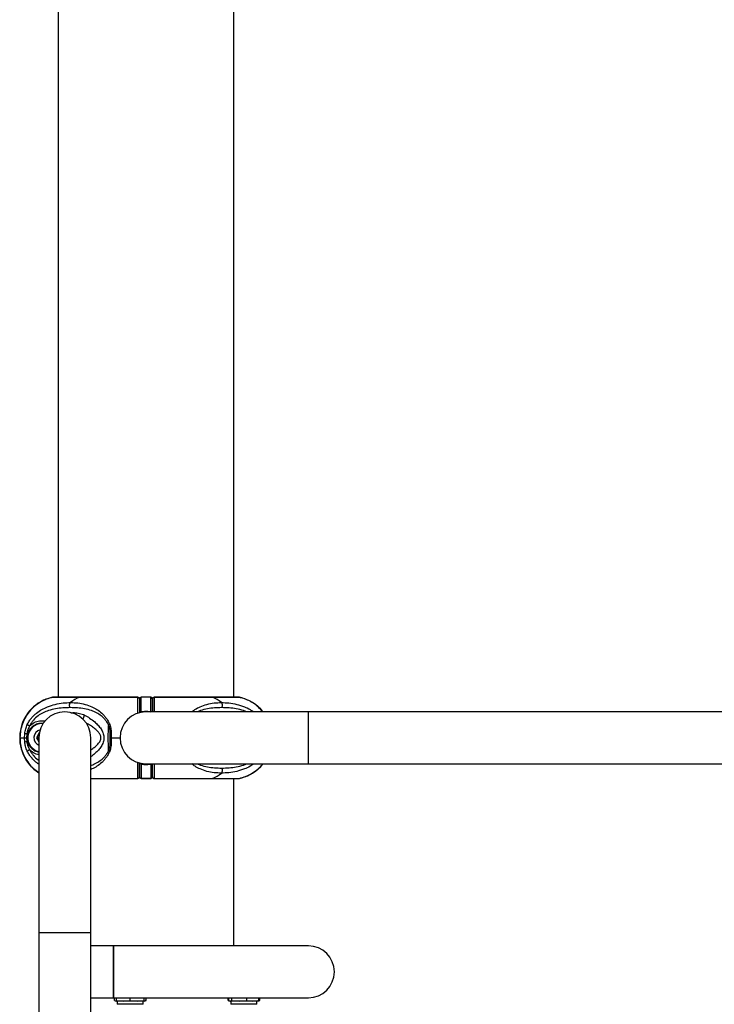
# Model space of a CAD drawing. Units: millimetres. Extents: x -20687 to 16718, y 419 to 34849.
# Drawn here: x 3251 to 3679, y 32485 to 33091 of the extents above; entities that cross this region are included whole.
import ezdxf

# ---------------------------------------------------------------- set-up
doc = ezdxf.new("R2010")
doc.units = ezdxf.units.MM

msp = doc.modelspace()

# ---------------------------------------------------------------- linework, layer by layer
at = {"color": 7, "linetype": 'Continuous', "lineweight": 25}
for p, q in [((3274.83499, 33124.39379), (3274.83499, 32674.39381)), ((3382.83499, 32674.39381), (3382.83499, 33124.39379)), ((3271.20606, 32674.32714), (3271.43864, 32674.36752)), ((3271.42497, 32674.32714), (3288.08518, 32674.32714)), ((3323.82646, 32674.39381), (3272.05556, 32674.39381)), ((3288.08518, 32674.32714), (3323.81674, 32674.32714)), ((3324.83499, 32673.39382), (3324.83499, 32673.34938)), ((3324.83499, 32673.34938), (3324.83499, 32664.86413)), ((3331.83499, 32674.39381), (3325.83499, 32674.39381)), ((3325.83499, 32665.49558), (3325.83499, 32674.32714)), ((3331.83499, 32674.32714), (3325.83499, 32674.32714)), ((3331.83499, 32665.49558), (3331.83499, 32674.32714)), ((3332.83499, 32673.39382), (3332.83499, 32673.34938)), ((3332.83499, 32673.34938), (3332.83499, 32665.29745)), ((3333.82989, 32674.34609), (3333.83502, 32674.35593)), ((3385.61448, 32674.39381), (3333.84421, 32674.39381)), ((3333.85325, 32674.32714), (3369.5848, 32674.32714)), ((3369.5848, 32674.32714), (3386.24502, 32674.32714)), ((3386.24502, 32674.32714), (3385.4413, 32674.36081)), ((3386.46393, 32674.32714), (3386.1702, 32674.37503)), ((3428.83499, 32665.39383), (3328.83499, 32665.39383)), ((3928.83502, 32665.39383), (3428.83499, 32665.39383)), ((3264.81013, 32658.14379), (3265.42651, 32658.12379)), ((3254.03896, 32649.39383), (3254.18804, 32651.96377)), ((3255.4189, 32651.79125), (3255.2211, 32649.39383)), ((3263.12964, 32652.4503), (3261.3709, 32649.38397)), ((3263.11783, 32652.38896), (3263.09442, 32652.38887)), ((3306.68712, 32652.11571), (3306.70139, 32651.81804)), ((3306.73499, 32645.31383), (3306.73499, 32652.0201)), ((3306.78575, 32649.39383), (3306.75283, 32651.79125)), ((3307.4376, 32651.96377), (3307.48666, 32649.39383)), ((3251.21707, 32649.39383), (3254.03896, 32649.39383)), ((3254.18804, 32646.82386), (3254.03896, 32649.39383)), ((3254.03896, 32649.39383), (3255.2211, 32649.39383)), ((3255.2211, 32649.39383), (3255.4189, 32646.99638)), ((3261.3709, 32649.38397), (3262.83499, 32646.86466)), ((3262.83499, 32649.39383), (3262.83499, 32529.39383)), ((3294.83499, 32529.39383), (3294.83499, 32649.39383)), ((3306.75283, 32646.99638), (3306.78575, 32649.39383)), ((3307.48666, 32649.39383), (3306.76167, 32649.39383)), ((3307.48666, 32649.39383), (3307.4376, 32646.82386)), ((3324.83499, 32625.43828), (3324.83499, 32633.9235)), ((3325.83499, 32633.29205), (3325.83499, 32624.46049)), ((3328.83499, 32633.39383), (3428.83499, 32633.39383)), ((3331.83499, 32633.29205), (3331.83499, 32624.46049)), ((3332.83499, 32625.43828), (3332.83499, 32633.49021)), ((3428.83499, 32633.39383), (3928.83502, 32633.39383)), ((3294.83499, 32624.39382), (3323.82578, 32624.39382)), ((3323.84009, 32624.44154), (3323.83496, 32624.43173)), ((3324.83499, 32625.39381), (3324.83499, 32625.43828)), ((3331.83499, 32624.46049), (3325.83499, 32624.46049)), ((3325.83499, 32624.39382), (3331.83499, 32624.39382)), ((3332.83499, 32625.39381), (3332.83499, 32625.43828)), ((3333.84353, 32624.39382), (3385.61442, 32624.39382)), ((3333.85325, 32624.46049), (3369.5848, 32624.46049)), ((3369.5848, 32624.46049), (3386.24502, 32624.46049)), ((3382.83499, 32521.39382), (3382.83499, 32624.39382)), ((3262.83499, 32529.39383), (3262.83499, 32207.39381)), ((3294.83499, 32207.39381), (3294.83499, 32529.39383)), ((3308.83499, 32521.39382), (3294.83499, 32521.39382)), ((3428.83499, 32521.39382), (3308.83499, 32521.39382)), ((3308.83499, 32505.39382), (3308.83499, 32521.39382)), ((3308.83499, 32521.39382), (3308.83499, 32489.39382)), ((3308.83499, 32489.39382), (3308.83499, 32505.39382)), ((3294.83499, 32489.39382), (3308.83499, 32489.39382)), ((3308.83499, 32489.39382), (3428.83499, 32489.39382)), ((3309.3706, 32487.74615), (3309.3706, 32489.39382)), ((3309.3706, 32487.74615), (3310.61876, 32487.51971)), ((3310.61856, 32487.7462), (3314.86876, 32487.39381)), ((3310.61876, 32487.74615), (3310.61876, 32489.39382)), ((3310.61876, 32487.39381), (3310.61876, 32487.74615)), ((3314.86876, 32487.39381), (3319.11896, 32487.7462)), ((3319.11856, 32487.7462), (3323.36876, 32487.39381)), ((3319.11876, 32487.74615), (3319.11876, 32489.39382)), ((3323.36876, 32487.39381), (3327.61896, 32487.7462)), ((3327.61876, 32487.74615), (3327.61876, 32489.39382)), ((3327.61876, 32487.59617), (3328.86706, 32487.7462)), ((3327.61876, 32487.74615), (3327.61876, 32487.39381)), ((3328.86692, 32487.74615), (3328.36033, 32487.65426)), ((3328.86692, 32487.74615), (3328.86692, 32489.39382)), ((3379.87487, 32487.65467), (3379.37418, 32487.7462)), ((3379.37427, 32487.74615), (3379.37427, 32489.39382)), ((3379.37427, 32487.74615), (3380.39213, 32487.62437)), ((3379.84622, 32487.74615), (3379.84622, 32489.39382)), ((3379.84622, 32487.74615), (3380.77106, 32487.39381)), ((3380.77106, 32487.39381), (3381.6959, 32487.74615)), ((3381.69568, 32487.7462), (3386.33217, 32487.39381)), ((3381.6959, 32487.74615), (3381.6959, 32489.39382)), ((3386.33217, 32487.39381), (3390.96865, 32487.7462)), ((3390.96826, 32487.7462), (3394.67986, 32487.39381)), ((3390.96843, 32487.74615), (3390.96843, 32489.39382)), ((3394.67986, 32487.39381), (3398.39147, 32487.7462)), ((3398.3913, 32487.74615), (3397.77027, 32487.50957)), ((3398.36265, 32487.65467), (3398.86333, 32487.7462)), ((3398.3913, 32487.74615), (3398.3913, 32489.39382)), ((3398.86324, 32487.74615), (3398.86324, 32489.39382)), ((3309.85441, 32487.59863), (3310.61876, 32487.39381)), ((3314.86876, 32487.39381), (3310.61876, 32487.39381)), ((3311.11876, 32487.39381), (3311.11876, 32485.39383)), ((3327.11876, 32485.39383), (3311.11876, 32485.39383)), ((3323.36876, 32487.39381), (3314.86876, 32487.39381)), ((3327.61876, 32487.39381), (3323.36876, 32487.39381)), ((3327.11876, 32485.39383), (3327.11876, 32487.39381)), ((3327.61876, 32487.39381), (3328.3831, 32487.59863)), ((3379.85949, 32487.59726), (3380.45548, 32487.43756)), ((3380.45548, 32487.43756), (3380.61876, 32487.39381)), ((3380.77106, 32487.39381), (3380.61876, 32487.39381)), ((3386.33217, 32487.39381), (3380.77106, 32487.39381)), ((3381.11876, 32487.39381), (3381.11876, 32485.39383)), ((3381.2621, 32485.39383), (3381.11876, 32485.39383)), ((3397.11876, 32485.39383), (3381.2621, 32485.39383)), ((3394.67986, 32487.39381), (3386.33217, 32487.39381)), ((3397.61876, 32487.39381), (3394.67986, 32487.39381)), ((3397.11876, 32485.39383), (3397.11876, 32487.39381)), ((3397.61876, 32487.39381), (3397.78204, 32487.43756)), ((3397.78204, 32487.43756), (3398.37803, 32487.59726))]:
    msp.add_line(p, q, dxfattribs=at)
at = {"color": 1, "linetype": 'Continuous', "lineweight": 25}
for p, q in [((3323.81674, 32674.32714), (3323.84008, 32674.36073)), ((3325.83499, 32674.32714), (3325.83499, 32674.39381)), ((3331.83499, 32674.32714), (3331.83499, 32674.39381)), ((3428.83499, 32633.39383), (3428.83499, 32665.39383)), ((3307.48666, 32649.39383), (3312.83499, 32649.39383)), ((3294.83499, 32624.46049), (3323.81674, 32624.46049)), ((3325.83499, 32624.46049), (3325.83499, 32624.39382)), ((3331.83499, 32624.46049), (3331.83499, 32624.39382)), ((3333.85325, 32624.46049), (3333.83483, 32624.434)), ((3294.83499, 32529.39383), (3262.83499, 32529.39383)), ((3327.11876, 32485.39383), (3311.11876, 32485.39383)), ((3397.11876, 32485.39383), (3381.11876, 32485.39383))]:
    msp.add_line(p, q, dxfattribs=at)
at = {"color": 1, "linetype": 'Continuous', "lineweight": 25, "flags": 128}
for points in [[(3325.83499, 32665.49558), (3325.6399, 32665.48345), (3325.45231, 32665.44751), (3325.27942, 32665.38915), (3325.12789, 32665.31062), (3325.00352, 32665.21496), (3324.91111, 32665.10576), (3324.85421, 32664.98733), (3324.83559, 32664.88591)], [(3325.83499, 32633.29205), (3325.6399, 32633.30418), (3325.45231, 32633.34012), (3325.27942, 32633.39848), (3325.12789, 32633.47701), (3325.00352, 32633.5727), (3324.91111, 32633.68187), (3324.85421, 32633.8003), (3324.83559, 32633.90172)]]:
    msp.add_lwpolyline(points, dxfattribs=at)
at = {"color": 7, "linetype": 'Continuous', "lineweight": 25, "flags": 128}
for points in [[(3255.96783, 32651.64778), (3255.89827, 32651.66596), (3255.82881, 32651.68411), (3255.75952, 32651.70223), (3255.6905, 32651.72026), (3255.62184, 32651.7382), (3255.55363, 32651.75605), (3255.48596, 32651.77372), (3255.4189, 32651.79125)], [(3306.75283, 32651.79125), (3306.71641, 32651.81229), (3306.71302, 32651.8189)], [(3255.4189, 32646.99638), (3255.48596, 32647.01391), (3255.55363, 32647.03161), (3255.62184, 32647.04943), (3255.6905, 32647.06737), (3255.75952, 32647.0854), (3255.82881, 32647.10352), (3255.89827, 32647.12167), (3255.96783, 32647.13985)], [(3385.76136, 32624.39472), (3385.80037, 32624.39403), (3386.46393, 32624.46049)]]:
    msp.add_lwpolyline(points, dxfattribs=at)
at = {"color": 7, "linetype": 'Continuous', "lineweight": 25}
for centre, radius, start, end in [((3276.55198, 32649.39382), 25.5, 102.10149203, 237.45776235), ((3292.75082, 32659.49581), 15.54788, 107.4625331, 131.62589826), ((3323.84546, 32673.33796), 0.9896, 0.6617131, 91.66313658), ((3323.83498, 32673.39381), 1.00002, 359.99030543, 90.3595714), ((3325.83499, 32673.39382), 1, 90, 180), ((3325.82398, 32673.33815), 0.98905, 89.36203007, 179.34911085), ((3331.83499, 32673.39382), 1, 0, 90), ((3331.846, 32673.33815), 0.98905, 0.65088915, 90.63796993), ((3333.83501, 32673.39381), 1.00002, 90.34726829, 180.00780179), ((3333.82453, 32673.33796), 0.9896, 88.33686342, 179.3382869), ((3364.91916, 32659.49581), 15.54788, 48.37410174, 72.5374669), ((3381.118, 32649.39382), 25.5, 38.86230987, 77.89850797), ((3278.83499, 32649.39382), 16, 0, 180), ((3328.83499, 32649.39382), 16, 90, 270), ((3264.83499, 32649.39382), 8.75, 90.16279105, 256.78701964), ((3264.83499, 32649.39382), 5, 104.47751219, 246.42182152), ((3264.83499, 32649.39382), 2.9, 129.44556438, 226.39718103), ((3256.60017, 32634.09186), 12.95847, 95.23022219, 100.72776104), ((3381.118, 32649.39382), 25.5, 282.10149203, 321.13769013), ((3364.91916, 32639.29182), 15.54788, 287.4625331, 311.62589826), ((3323.84544, 32625.44969), 0.98962, 268.33783298, 359.33906226), ((3323.83497, 32625.39382), 1.00002, 270.34726855, 0.00950878), ((3325.82398, 32625.44948), 0.98905, 180.64912985, 270.6379833), ((3325.83499, 32625.39382), 1, 180, 270), ((3331.846, 32625.44948), 0.98905, 269.3620167, 359.35087015), ((3331.83499, 32625.39382), 1, 270, 0), ((3333.82454, 32625.44969), 0.98962, 180.66093774, 271.66216702), ((3333.83501, 32625.39382), 1.00002, 179.99030543, 270.3595714), ((3428.83499, 32505.39382), 16, 0, 90), ((3428.83499, 32505.39382), 16, 270, 90), ((3428.83499, 32505.39382), 16, 270, 0)]:
    msp.add_arc(centre, radius, start, end, dxfattribs=at)
at = {"color": 1, "linetype": 'Continuous', "lineweight": 25}
for centre, radius, start, end in [((3285.19136, 32663.553), 5.57485, 330.5302918, 359.13007727), ((3331.84584, 32664.04646), 1.44916, 68.39779763, 90.42876181), ((3307.37368, 32650.399), 1.56607, 87.66093436, 114.95190597), ((3331.84593, 32634.74028), 1.44827, 269.56730022, 291.61220202)]:
    msp.add_arc(centre, radius, start, end, dxfattribs=at)
at = {"color": 7, "linetype": 'Continuous', "lineweight": 25}
for points, knots in [([(3271.42497, 32674.32714), (3270.05247, 32673.96422), (3267.26776, 32673.22787), (3263.41658, 32671.26585), (3259.89999, 32668.70994), (3256.89794, 32665.61607), (3254.43776, 32662.03479), (3252.63437, 32658.1311), (3251.50511, 32653.94608), (3251.22199, 32651.00212), (3251.21731, 32649.47232), (3251.21707, 32649.39383)], [0, 0, 0, 0, 0.122566781, 0.248680069, 0.371262857, 0.497416503, 0.619716681, 0.745577405, 0.867619538, 0.993208143, 1, 1, 1, 1]), ([(3255.75109, 32657.62112), (3256.12679, 32658.3326), (3256.87565, 32659.7508), (3258.24375, 32661.57814), (3259.74182, 32663.20832), (3261.85655, 32665.07302), (3264.67708, 32666.94385), (3268.57348, 32668.77188), (3272.95668, 32670.1037), (3277.75607, 32670.95457), (3280.86906, 32671.06346), (3282.42293, 32671.11782)], [0, 0, 0, 0, 0.065099227, 0.129761382, 0.192985181, 0.258790579, 0.383919414, 0.508145515, 0.672744803, 0.836648436, 1, 1, 1, 1]), ([(3272.22694, 32674.34603), (3272.05607, 32674.36734), (3271.78663, 32674.40093), (3271.52183, 32674.3469), (3271.42497, 32674.32714)], [0, 0, 0, 0, 0.634210045, 1, 1, 1, 1]), ([(3282.17868, 32667.97862), (3282.11285, 32668.08051), (3281.97584, 32668.29257), (3281.83188, 32668.69269), (3281.74781, 32669.1489), (3281.7439, 32669.63488), (3281.82244, 32670.10803), (3281.97464, 32670.52747), (3282.17666, 32670.87376), (3282.34301, 32671.03861), (3282.42293, 32671.11782)], [0, 0, 0, 0, 0.11358801, 0.23642127, 0.366296746, 0.500004682, 0.63370297, 0.763578607, 0.886414601, 1, 1, 1, 1]), ([(3282.42293, 32671.11782), (3283.93757, 32671.06346), (3286.97162, 32670.95457), (3291.332, 32670.10536), (3295.23344, 32668.77728), (3298.66813, 32666.95305), (3301.14852, 32665.09685), (3303.01674, 32663.23201), (3304.33969, 32661.60386), (3305.54427, 32659.75566), (3306.18556, 32658.32993), (3306.50438, 32657.62112)], [0, 0, 0, 0, 0.163347085, 0.327208407, 0.491071333, 0.614945031, 0.740973579, 0.804721199, 0.869565522, 0.935153765, 1, 1, 1, 1]), ([(3324.83499, 32673.34938), (3324.83499, 32672.96679), (3324.83499, 32672.20162), (3324.83499, 32670.157), (3324.83499, 32667.72409), (3324.83499, 32665.77472), (3324.83499, 32664.86413)], [0, 0, 0, 0, 0.266211646, 0.532417478, 0.781583594, 1, 1, 1, 1]), ([(3332.83499, 32665.29745), (3332.83499, 32666.1629), (3332.83499, 32668.0694), (3332.83499, 32670.3593), (3332.83499, 32672.27997), (3332.83499, 32672.98953), (3332.83499, 32673.34938)], [0, 0, 0, 0, 0.218609489, 0.481578814, 0.737089015, 1, 1, 1, 1]), ([(3375.49131, 32667.97862), (3375.55713, 32668.08051), (3375.69415, 32668.29257), (3375.8381, 32668.69269), (3375.92217, 32669.1489), (3375.92608, 32669.63488), (3375.84754, 32670.10803), (3375.69534, 32670.52747), (3375.49332, 32670.87376), (3375.32698, 32671.03861), (3375.24706, 32671.11782)], [0, 0, 0, 0, 0.11358801, 0.23642127, 0.366296746, 0.500004682, 0.63370297, 0.763578607, 0.886414601, 1, 1, 1, 1]), ([(3400.75867, 32665.39383), (3399.91806, 32666.36272), (3398.12476, 32668.42965), (3395.38062, 32670.48188), (3392.53393, 32672.15128), (3389.73714, 32673.43077), (3387.41669, 32674.02639), (3386.24502, 32674.32714)], [0, 0, 0, 0, 0.221123988, 0.471727169, 0.586822214, 0.791373421, 1, 1, 1, 1]), ([(3282.17868, 32667.97862), (3280.68298, 32667.94636), (3277.69561, 32667.88193), (3273.19603, 32667.3286), (3269.1046, 32666.36579), (3265.46439, 32664.92626), (3262.31116, 32663.06968), (3259.90615, 32660.89024), (3258.21775, 32658.70474), (3257.53794, 32657.4117), (3257.1966, 32656.76245)], [0, 0, 0, 0, 0.167304449, 0.334159061, 0.500452679, 0.624778161, 0.748889235, 0.874029477, 0.93674979, 1, 1, 1, 1]), ([(3299.61448, 32664.13606), (3300.21838, 32663.72743), (3301.42775, 32662.90912), (3302.73153, 32661.76796), (3303.3505, 32660.93667), (3303.47402, 32660.77078)], [0, 0, 0, 0, 0.443938834, 0.889035443, 1, 1, 1, 1]), ([(3325.83499, 32665.49558), (3325.80856, 32665.4054), (3325.75442, 32665.22073), (3325.64372, 32665.08544), (3325.50601, 32665.04731), (3325.44728, 32665.03105)], [0, 0, 0, 0, 0.35370605, 0.72434953, 1, 1, 1, 1]), ([(3325.83499, 32665.49558), (3325.96901, 32665.51769), (3326.95374, 32665.68014), (3328.66981, 32665.80149), (3330.55051, 32665.69666), (3331.5382, 32665.54204), (3331.83499, 32665.49558)], [0, 0, 0, 0, 0.068029765, 0.499860316, 0.849713752, 1, 1, 1, 1]), ([(3254.18804, 32651.96377), (3254.33713, 32652.95259), (3254.63619, 32654.93612), (3255.37872, 32656.72435), (3255.75109, 32657.62112)], [0, 0, 0, 0, 0.498513692, 1, 1, 1, 1]), ([(3257.1966, 32656.76245), (3257.13786, 32656.77073), (3257.01408, 32656.78815), (3256.78995, 32656.85448), (3256.54207, 32656.95461), (3256.29276, 32657.08589), (3256.07197, 32657.23384), (3255.90404, 32657.38072), (3255.79329, 32657.51336), (3255.76467, 32657.58644), (3255.75109, 32657.62112)], [0, 0, 0, 0, 0.110145221, 0.232099433, 0.363431434, 0.499996111, 0.63656669, 0.767895001, 0.889853583, 1, 1, 1, 1]), ([(3303.47402, 32660.77078), (3303.87065, 32660.2927), (3304.79362, 32659.18018), (3305.47522, 32657.7283), (3305.86393, 32656.90032)], [0, 0, 0, 0, 0.42971798, 1, 1, 1, 1]), ([(3306.50438, 32657.62112), (3306.67438, 32657.12034), (3307.01892, 32656.10544), (3307.31227, 32654.19913), (3307.39118, 32652.79163), (3307.4376, 32651.96377)], [0, 0, 0, 0, 0.28629268, 0.580212119, 1, 1, 1, 1]), ([(3255.4189, 32651.79125), (3255.29465, 32651.80489), (3255.10347, 32651.82587), (3254.84598, 32651.8583), (3254.65697, 32651.88376), (3254.48947, 32651.90828), (3254.30665, 32651.93756), (3254.23476, 32651.95345), (3254.18804, 32651.96377)], [0, 0, 0, 0, 0.239362447, 0.368298438, 0.500001411, 0.63170115, 0.760637634, 1, 1, 1, 1]), ([(3257.1966, 32656.76245), (3256.79297, 32655.99867), (3255.97108, 32654.44344), (3255.60513, 32652.68574), (3255.4189, 32651.79125)], [0, 0, 0, 0, 0.491101267, 1, 1, 1, 1]), ([(3255.96783, 32651.64778), (3255.90559, 32651.38639), (3255.61516, 32650.16666), (3255.61796, 32648.60527), (3255.90727, 32647.39348), (3255.96783, 32647.13985)], [0, 0, 0, 0, 0.177407845, 0.827829639, 1, 1, 1, 1]), ([(3305.84425, 32656.89823), (3305.95427, 32656.62622), (3306.23086, 32655.94238), (3306.48003, 32654.62276), (3306.64146, 32653.29268), (3306.6755, 32652.41533), (3306.68712, 32652.11571)], [0, 0, 0, 0, 0.192219663, 0.483245843, 0.823520053, 1, 1, 1, 1]), ([(3251.21707, 32649.39383), (3251.28145, 32648.02087), (3251.41196, 32645.23734), (3252.47225, 32641.15495), (3254.17331, 32637.22261), (3256.53269, 32633.64411), (3259.41225, 32630.47698), (3261.69926, 32628.84786), (3262.83499, 32628.03883)], [0, 0, 0, 0, 0.162492155, 0.329436778, 0.496358402, 0.668110079, 0.835182632, 1, 1, 1, 1]), ([(3255.75109, 32641.16654), (3255.53199, 32641.66731), (3255.08794, 32642.6822), (3254.52676, 32644.58851), (3254.31349, 32645.996), (3254.18804, 32646.82386)], [0, 0, 0, 0, 0.286289519, 0.58021026, 1, 1, 1, 1]), ([(3255.4189, 32646.99638), (3255.57073, 32646.24004), (3255.92347, 32644.48291), (3256.73461, 32642.91703), (3257.1966, 32642.02518)], [0, 0, 0, 0, 0.430443101, 1, 1, 1, 1]), ([(3306.73737, 32646.93854), (3306.67777, 32645.89615), (3306.5738, 32644.07768), (3306.07627, 32642.54251), (3305.86394, 32641.88734)], [0, 0, 0, 0, 0.573226232, 1, 1, 1, 1]), ([(3307.4376, 32646.82386), (3307.39294, 32645.83484), (3307.30336, 32643.85132), (3306.7712, 32642.06312), (3306.50438, 32641.16654)], [0, 0, 0, 0, 0.498614598, 1, 1, 1, 1]), ([(3306.73769, 32646.94119), (3306.72964, 32646.94558), (3306.69328, 32646.96541), (3306.72676, 32646.98283), (3306.75283, 32646.99638)], [0, 0, 0, 0, 0.221356827, 1, 1, 1, 1]), ([(3255.75109, 32641.16654), (3255.76467, 32641.20122), (3255.79329, 32641.27431), (3255.90404, 32641.40691), (3256.07197, 32641.5538), (3256.29277, 32641.70174), (3256.54206, 32641.83306), (3256.78996, 32641.93314), (3257.01408, 32641.99948), (3257.13786, 32642.01691), (3257.1966, 32642.02518)], [0, 0, 0, 0, 0.110147092, 0.23209894, 0.363428055, 0.49999947, 0.636571668, 0.767899145, 0.889854104, 1, 1, 1, 1]), ([(3305.86393, 32641.88731), (3305.47275, 32641.05519), (3304.78902, 32639.60074), (3303.86538, 32638.4866), (3303.47017, 32638.00988)], [0, 0, 0, 0, 0.57211757, 1, 1, 1, 1]), ([(3303.47017, 32638.00988), (3303.35059, 32637.84937), (3302.73458, 32637.02254), (3301.43265, 32635.88215), (3300.22106, 32635.06205), (3299.61635, 32634.65274)], [0, 0, 0, 0, 0.107670967, 0.55463213, 1, 1, 1, 1]), ([(3324.83499, 32633.99032), (3324.83499, 32633.96494), (3324.83499, 32632.79852), (3324.83499, 32630.88284), (3324.83499, 32628.38999), (3324.83499, 32626.50794), (3324.83499, 32625.79483), (3324.83499, 32625.43828)], [0, 0, 0, 0, 0.005530996, 0.254163251, 0.502797485, 0.75139673, 1, 1, 1, 1]), ([(3325.83499, 32633.29205), (3325.80856, 32633.38223), (3325.75442, 32633.5669), (3325.64372, 32633.70219), (3325.50601, 32633.74032), (3325.44728, 32633.75658)], [0, 0, 0, 0, 0.35370605, 0.72434953, 1, 1, 1, 1]), ([(3325.83499, 32633.29205), (3325.96901, 32633.26994), (3326.95374, 32633.10749), (3328.66981, 32632.98614), (3330.55051, 32633.09097), (3331.5382, 32633.24559), (3331.83499, 32633.29205)], [0, 0, 0, 0, 0.068029765, 0.499860316, 0.849713752, 1, 1, 1, 1]), ([(3332.83499, 32625.43828), (3332.83499, 32625.81174), (3332.83499, 32626.57092), (3332.83499, 32628.61219), (3332.83499, 32630.91996), (3332.83499, 32632.71592), (3332.83499, 32633.49021)], [0, 0, 0, 0, 0.271643186, 0.552200795, 0.806942682, 1, 1, 1, 1]), ([(3386.24502, 32624.46049), (3387.61659, 32624.82409), (3390.39943, 32625.56181), (3394.26478, 32627.51355), (3397.72822, 32630.1079), (3399.90902, 32632.11559), (3400.75703, 32633.35663), (3400.78245, 32633.39383)], [0, 0, 0, 0, 0.244491441, 0.49605604, 0.740578913, 0.992224782, 1, 1, 1, 1]), ([(3375.24706, 32627.66981), (3375.32697, 32627.74903), (3375.49331, 32627.9139), (3375.69535, 32628.26016), (3375.84754, 32628.6796), (3375.92608, 32629.15275), (3375.92217, 32629.63873), (3375.8381, 32630.09494), (3375.69415, 32630.49506), (3375.55713, 32630.70713), (3375.49131, 32630.80901)], [0, 0, 0, 0, 0.1135905382, 0.2364204196, 0.3662962226, 0.4999946804, 0.6337027876, 0.7635784285, 0.8864118448, 1, 1, 1, 1]), ([(3385.44304, 32624.4416), (3385.61392, 32624.42029), (3385.88335, 32624.3867), (3386.14815, 32624.44073), (3386.24502, 32624.46049)], [0, 0, 0, 0, 0.634210045, 1, 1, 1, 1])]:
    msp.add_open_spline(points, degree=3, knots=knots, dxfattribs=at)
at = {"color": 1, "linetype": 'Continuous', "lineweight": 25}
for points, knots in [([(3323.77915, 32664.45065), (3323.77942, 32664.67162), (3323.78115, 32666.08215), (3323.78583, 32668.30053), (3323.79205, 32670.48749), (3323.79903, 32672.14934), (3323.80628, 32673.43137), (3323.81323, 32674.02659), (3323.81674, 32674.32714)], [0, 0, 0, 0, 0.04237607, 0.270503417, 0.505218778, 0.613016991, 0.804599995, 1, 1, 1, 1]), ([(3333.83502, 32674.35593), (3333.83832, 32674.36864), (3333.84451, 32674.39255), (3333.85046, 32674.34799), (3333.85325, 32674.32714)], [0, 0, 0, 0, 0.531963378, 1, 1, 1, 1]), ([(3333.85325, 32674.32714), (3333.85733, 32673.96355), (3333.8656, 32673.22587), (3333.87531, 32671.27406), (3333.88323, 32668.67978), (3333.88781, 32666.67195), (3333.88947, 32665.43102), (3333.88952, 32665.39383)], [0, 0, 0, 0, 0.244491225, 0.496056877, 0.74058003, 0.992226187, 1, 1, 1, 1]), ([(3357.10268, 32665.39383), (3357.73338, 32665.90227), (3359.32811, 32667.18785), (3362.42603, 32668.75039), (3366.32841, 32670.11006), (3370.69836, 32670.95299), (3373.73253, 32671.06294), (3375.24706, 32671.11782)], [0, 0, 0, 0, 0.116543851, 0.294683391, 0.53071786, 0.765754761, 1, 1, 1, 1]), ([(3375.24706, 32671.11782), (3376.80066, 32671.06293), (3379.91276, 32670.95299), (3384.70742, 32670.11171), (3389.06963, 32668.75591), (3392.58243, 32667.19608), (3394.39691, 32665.90811), (3395.12141, 32665.39383)], [0, 0, 0, 0, 0.234262289, 0.469262065, 0.704264141, 0.88191614, 1, 1, 1, 1]), ([(3303.28917, 32661.01235), (3302.64671, 32661.69441), (3301.13222, 32663.30222), (3298.37365, 32664.91956), (3294.92396, 32666.37757), (3290.98504, 32667.3274), (3286.61699, 32667.88248), (3283.65973, 32667.94654), (3282.17868, 32667.97862)], [0, 0, 0, 0, 0.109553074, 0.258249013, 0.405713609, 0.602631122, 0.800990117, 1, 1, 1, 1]), ([(3282.58817, 32664.76733), (3283.05989, 32664.82727), (3284.46814, 32665.00623), (3286.54894, 32664.79298), (3288.69234, 32664.30072), (3289.92306, 32663.86161), (3290.62058, 32663.53603), (3290.76556, 32663.46836)], [0, 0, 0, 0, 0.195742979, 0.584369245, 0.766137955, 0.951393294, 1, 1, 1, 1]), ([(3290.76556, 32663.46836), (3290.84811, 32663.42833), (3291.97832, 32662.88017), (3294.20209, 32661.58805), (3297.01209, 32659.46723), (3299.37785, 32657.20392), (3301.14317, 32655.00839), (3302.46888, 32652.55008), (3302.91836, 32650.62601), (3302.96539, 32648.85598), (3302.73494, 32647.05197), (3301.69933, 32644.64549), (3300.01682, 32642.30028), (3297.91941, 32640.15233), (3296.1519, 32638.61862), (3295.04789, 32637.90114), (3294.83499, 32637.76279)], [0, 0, 0, 0, 0.008735004, 0.119594858, 0.234584433, 0.318411301, 0.404159192, 0.478068531, 0.559811791, 0.572480051, 0.631901219, 0.716008248, 0.797429877, 0.881255575, 0.977101523, 1, 1, 1, 1]), ([(3375.49131, 32667.97862), (3374.01006, 32667.94816), (3371.05154, 32667.88732), (3366.68178, 32667.30714), (3363.17494, 32666.53835), (3361.20647, 32665.6579), (3360.6161, 32665.39383)], [0, 0, 0, 0, 0.292647105, 0.58450736, 0.875386329, 1, 1, 1, 1]), ([(3390.79945, 32665.39383), (3390.16982, 32665.66073), (3388.09621, 32666.53974), (3384.46231, 32667.30823), (3379.97498, 32667.8873), (3376.98749, 32667.94815), (3375.49131, 32667.97862)], [0, 0, 0, 0, 0.126241571, 0.4157624812, 0.7074027524, 1, 1, 1, 1]), ([(3265.66048, 32658.18027), (3264.95396, 32658.25505), (3263.25838, 32658.43453), (3260.61909, 32657.55808), (3258.15493, 32655.80535), (3256.61865, 32653.66668), (3256.13828, 32652.17653), (3255.96783, 32651.64778)], [0, 0, 0, 0, 0.1657691329, 0.3978360231, 0.6327145399, 0.8696767905, 1, 1, 1, 1]), ([(3257.1966, 32656.76245), (3258.09275, 32657.52441), (3259.88167, 32659.04543), (3263.33525, 32660.13156), (3265.66197, 32659.90427), (3266.82243, 32659.79091)], [0, 0, 0, 0, 0.334728501, 0.668193255, 1, 1, 1, 1]), ([(3294.83499, 32642.02574), (3295.24255, 32642.27462), (3296.33086, 32642.9392), (3297.9845, 32644.28163), (3299.68694, 32645.9466), (3300.83803, 32647.68847), (3301.11445, 32649.01603), (3301.06886, 32650.11212), (3300.83654, 32650.87859), (3300.2048, 32652.08128), (3299.15097, 32653.41731), (3297.38758, 32655.02482), (3295.11719, 32656.67438), (3293.29152, 32657.8433), (3292.16537, 32658.36428), (3292.00751, 32658.43731)], [0, 0, 0, 0, 0.062191227, 0.1660678, 0.271694933, 0.366802798, 0.427957588, 0.440797447, 0.506952004, 0.527550045, 0.614538825, 0.722323472, 0.832098621, 0.97646396, 1, 1, 1, 1]), ([(3305.87033, 32656.90837), (3305.86105, 32656.92417), (3305.83207, 32656.97349), (3305.86154, 32657.08687), (3305.95523, 32657.23359), (3306.11087, 32657.38078), (3306.29753, 32657.51334), (3306.43781, 32657.58643), (3306.50438, 32657.62112)], [0, 0, 0, 0, 0.09182664, 0.286659386, 0.481500551, 0.66886273, 0.842857397, 1, 1, 1, 1]), ([(3305.75429, 32641.67846), (3305.73191, 32642.28191), (3305.67853, 32643.72104), (3305.63877, 32646.52496), (3305.62937, 32648.93701), (3305.63332, 32651.18946), (3305.64685, 32652.76148), (3305.68258, 32654.94836), (3305.71405, 32655.99979), (3305.74129, 32656.90995)], [0, 0, 0, 0, 0.152856089, 0.364535259, 0.511742196, 0.578698654, 0.760655095, 0.792815572, 1, 1, 1, 1]), ([(3255.96783, 32647.13985), (3256.28952, 32646.24911), (3256.95466, 32644.40739), (3259.03697, 32642.25687), (3261.11502, 32640.95008), (3262.47694, 32640.78922), (3262.83499, 32640.74692)], [0, 0, 0, 0, 0.283739669, 0.586669036, 0.891334133, 1, 1, 1, 1]), ([(3307.4376, 32646.82386), (3307.32002, 32646.8342), (3307.13912, 32646.85011), (3306.94852, 32646.87938), (3306.8319, 32646.90387), (3306.75981, 32646.92501), (3306.743, 32646.9373), (3306.73769, 32646.94119)], [0, 0, 0, 0, 0.345607304, 0.531773065, 0.72192857, 0.912085377, 1, 1, 1, 1]), ([(3262.83499, 32633.20148), (3262.34624, 32633.51005), (3261.28254, 32634.18161), (3259.77448, 32635.56179), (3258.26406, 32637.17887), (3256.87902, 32639.031), (3256.12563, 32640.45741), (3255.75109, 32641.16654)], [0, 0, 0, 0, 0.17306644, 0.376654248, 0.583551902, 0.792964909, 1, 1, 1, 1]), ([(3257.1966, 32642.02518), (3257.53543, 32641.37868), (3258.21484, 32640.08236), (3259.91259, 32637.91567), (3261.47109, 32636.35237), (3262.68083, 32635.64291), (3262.83499, 32635.5525)], [0, 0, 0, 0, 0.232947224, 0.467099102, 0.932091458, 1, 1, 1, 1]), ([(3262.83499, 32639.12934), (3262.30429, 32639.19696), (3260.5961, 32639.4146), (3258.68537, 32640.60967), (3257.51396, 32641.72344), (3257.1966, 32642.02518)], [0, 0, 0, 0, 0.247329962, 0.79609125, 1, 1, 1, 1]), ([(3306.50438, 32641.16654), (3306.18755, 32640.46184), (3305.54438, 32639.0313), (3304.3493, 32637.19862), (3303.02818, 32635.56713), (3301.16436, 32633.69835), (3298.66098, 32631.86509), (3296.37827, 32630.53388), (3295.06966, 32630.09414), (3294.83499, 32630.01529)], [0, 0, 0, 0, 0.120160682, 0.24392433, 0.360955137, 0.482379188, 0.717664342, 0.949369766, 1, 1, 1, 1]), ([(3306.50438, 32641.16654), (3306.43781, 32641.20123), (3306.29753, 32641.27432), (3306.11086, 32641.40685), (3305.95525, 32641.55404), (3305.86146, 32641.70077), (3305.83208, 32641.81489), (3305.86151, 32641.86469), (3305.87116, 32641.88102)], [0, 0, 0, 0, 0.156627688, 0.330041582, 0.516789824, 0.710992546, 0.905196382, 1, 1, 1, 1]), ([(3294.83499, 32632.52461), (3294.97125, 32632.55823), (3296.17804, 32632.85599), (3298.36671, 32633.90077), (3301.13794, 32635.48269), (3302.65273, 32637.09657), (3303.29483, 32637.78067)], [0, 0, 0, 0, 0.044285098, 0.392220467, 0.742370216, 1, 1, 1, 1]), ([(3323.81674, 32624.46049), (3323.81266, 32624.82387), (3323.80438, 32625.56113), (3323.79468, 32627.51635), (3323.78672, 32630.09762), (3323.78174, 32632.37119), (3323.77977, 32633.90077), (3323.77937, 32634.21515)], [0, 0, 0, 0, 0.23123548, 0.469160621, 0.700425829, 0.938427834, 1, 1, 1, 1]), ([(3333.88946, 32633.39383), (3333.88774, 32632.42495), (3333.88409, 32630.35801), (3333.87791, 32628.30574), (3333.87096, 32626.6364), (3333.8637, 32625.35685), (3333.85675, 32624.76124), (3333.85325, 32624.46049)], [0, 0, 0, 0, 0.221123793, 0.471727799, 0.586821875, 0.791373604, 1, 1, 1, 1]), ([(3375.24706, 32627.66981), (3373.73235, 32627.72472), (3370.69909, 32627.83466), (3366.33783, 32628.67547), (3362.4489, 32630.03028), (3359.35102, 32631.58956), (3357.74726, 32632.87833), (3357.10577, 32633.39383)], [0, 0, 0, 0, 0.234304502, 0.469201962, 0.703948511, 0.88158118, 1, 1, 1, 1]), ([(3360.61265, 32633.39383), (3361.21317, 32633.1261), (3363.18403, 32632.24742), (3366.69045, 32631.47927), (3371.05174, 32630.90034), (3374.00972, 32630.83949), (3375.49131, 32630.80901)], [0, 0, 0, 0, 0.126688279, 0.415781343, 0.707377272, 1, 1, 1, 1]), ([(3395.12092, 32633.39383), (3394.39697, 32632.87975), (3392.57934, 32631.58904), (3389.06579, 32630.03097), (3384.70395, 32628.67533), (3379.913, 32627.83467), (3376.80205, 32627.72475), (3375.24706, 32627.66981)], [0, 0, 0, 0, 0.118005655, 0.29627939, 0.530893337, 0.765519504, 1, 1, 1, 1]), ([(3375.49131, 32630.80901), (3376.98876, 32630.8396), (3379.97559, 32630.90061), (3384.4594, 32631.47916), (3388.09273, 32632.24609), (3390.1663, 32633.12549), (3390.79902, 32633.39383)], [0, 0, 0, 0, 0.292860913, 0.584140149, 0.873107771, 1, 1, 1, 1]), ([(3323.83496, 32624.43173), (3323.83167, 32624.419), (3323.82547, 32624.39508), (3323.81952, 32624.43964), (3323.81674, 32624.46049)], [0, 0, 0, 0, 0.531964617, 1, 1, 1, 1])]:
    msp.add_open_spline(points, degree=3, knots=knots, dxfattribs=at)

doc.saveas('drawing.dxf')
